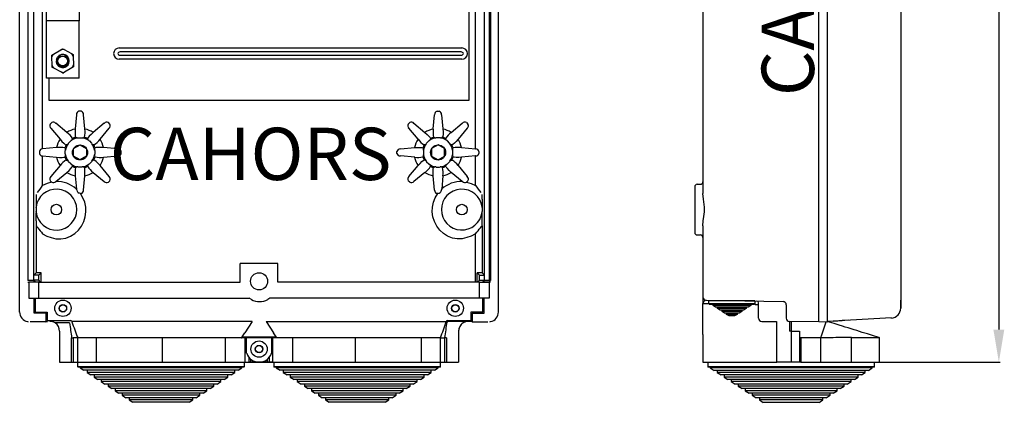
# Model space of a CAD drawing. Extents: x 512 to 662, y 766 to 923.
# Drawn here: x 512 to 662, y 766 to 825 of the extents above; entities that cross this region are included whole.
import ezdxf

# ---------------------------------------------------------------- set-up
doc = ezdxf.new("R2010")
doc.units = 0
doc.header["$MEASUREMENT"] = 0
doc.layers.get('0').update_dxf_attribs({"linetype": 'CONTINUOUS'})
doc.layers.get('DEFPOINTS').update_dxf_attribs({"linetype": 'CONTINUOUS'})
doc.layers.add('COTES', color=2, linetype='CONTINUOUS')
doc.layers.add('DIBUJO_ENVOLVENTE', color=7, linetype='CONTINUOUS')
doc.styles.add('ROMANS', font='ARIAL.TTF')
doc.dimstyles.get("Standard").update_dxf_attribs({"dimtxt": 4.5, "dimasz": 5, "dimexe": 0.18, "dimexo": 0.0625, "dimgap": 1, "dimtad": 1, "dimdec": 1, "dimzin": 0, "dimdsep": 46, "dimtxsty": 'ROMANS', "dimcen": 1, "dimclrd": 256, "dimclre": 256, "dimclrt": 256, "dimadec": 0, "dimazin": 0, "dimtfac": 1, "dimtdec": 1, "dimtofl": 0, "dimtmove": 0, "dimatfit": 3, "dimfxl": 0, "dimtolj": 1, "dimtzin": 0, "dimarcsym": 0})

# ---------------------------------------------------------------- blocks, each defined once
blk = doc.blocks.new('ALZADO')
for p, q in [((1.37, 14.21), (1.37, 121.93)), ((74.59, 14.21), (74.59, 121.93)), ((2.6, 118.41), (2.6, 19.03)), ((73.35, 118.41), (73.35, 19.03)), ((3.53, 19.08), (3.53, 110.93)), ((72.43, 19.08), (72.43, 110.93)), ((73.2, 19.08), (73.2, 110.93)), ((71.08, 39.17), (71.08, 101.85)), ((70.1, 46.63), (70.1, 90.39)), ((4.88, 39.17), (4.88, 73.68)), ((5.45, 58.76), (5.45, 67.4)), ((10.45, 66.73), (10.45, 58.76)), ((5.45, 50.01), (5.45, 58.76)), ((10.45, 58.76), (5.45, 58.76)), ((10.45, 50.01), (10.45, 58.76)), ((6.55, 53.68), (7.66, 54.36)), ((7.66, 54.36), (7.91, 54.51)), ((7.91, 54.51), (8.16, 54.37)), ((8.16, 54.37), (9.3, 53.75)), ((16.61, 54.62), (68.97, 54.62)), ((6.31, 53.53), (6.55, 53.68)), ((6.31, 53.24), (6.31, 53.53)), ((6.35, 51.94), (6.31, 53.24)), ((9.3, 53.75), (9.55, 53.61)), ((9.56, 53.61), (9.56, 53.32)), ((9.56, 53.32), (9.59, 52.02)), ((68.97, 52.89), (16.61, 52.89)), ((68.86, 54.01), (16.72, 54.01)), ((16.72, 53.5), (68.86, 53.5)), ((6.35, 51.66), (6.35, 51.94)), ((6.61, 51.52), (6.36, 51.65)), ((7.75, 50.9), (6.61, 51.52)), ((9.36, 51.59), (8.25, 50.91)), ((9.6, 51.73), (9.36, 51.59)), ((9.59, 52.02), (9.6, 51.74)), ((10.45, 50.01), (5.45, 50.01)), ((5.85, 50.01), (5.85, 46.63)), ((8, 50.76), (7.75, 50.9)), ((8.25, 50.91), (8, 50.76)), ((5.85, 46.63), (70.1, 46.63)), ((10.07, 44.4), (9.87, 42.22)), ((10.77, 44.93), (10.44, 44.93)), ((11.34, 42.22), (11.14, 44.4)), ((64.62, 42.22), (64.82, 44.4)), ((65.19, 44.93), (65.52, 44.93)), ((65.89, 44.4), (66.09, 42.22)), ((6.27, 43.2), (6.04, 42.97)), ((6.15, 42.33), (7.55, 40.64)), ((8.59, 41.69), (6.9, 43.09)), ((14.3, 43.09), (12.61, 41.69)), ((13.66, 40.64), (15.06, 42.33)), ((15.17, 42.97), (14.94, 43.2)), ((60.79, 42.97), (61.02, 43.2)), ((62.3, 40.64), (60.9, 42.33)), ((61.65, 43.09), (63.34, 41.69)), ((67.36, 41.69), (69.05, 43.09)), ((69.81, 42.33), (68.41, 40.64)), ((69.69, 43.2), (69.92, 42.97)), ((10.37, 40.88), (10.84, 40.88)), ((10.84, 40.88), (10.95, 40.86)), ((65.12, 40.88), (65.01, 40.86)), ((65.59, 40.88), (65.12, 40.88)), ((7.02, 39.37), (4.88, 39.17)), ((8.85, 40.06), (9.18, 40.39)), ((9.18, 40.39), (9.27, 40.45)), ((9.61, 39.21), (10.6, 39.78)), ((9.61, 38.06), (9.61, 39.2)), ((10.61, 39.78), (11.6, 39.21)), ((11.6, 39.2), (11.6, 38.06)), ((12.03, 40.39), (12.36, 40.06)), ((12.36, 40.06), (12.42, 39.96)), ((16.37, 39.17), (14.19, 39.37)), ((59.59, 39.17), (61.77, 39.37)), ((63.6, 40.06), (63.54, 39.96)), ((63.93, 40.39), (63.6, 40.06)), ((65.35, 39.78), (64.36, 39.21)), ((64.36, 39.2), (64.36, 38.06)), ((66.35, 39.21), (65.36, 39.78)), ((66.35, 38.06), (66.35, 39.2)), ((66.78, 40.39), (66.68, 40.45)), ((67.11, 40.06), (66.78, 40.39)), ((68.94, 39.37), (71.08, 39.17)), ((4.4, 38.79), (4.4, 38.47)), ((4.88, 38.1), (7.02, 37.89)), ((4.88, 33.58), (4.88, 38.1)), ((8.35, 38.87), (8.38, 38.98)), ((8.35, 38.4), (8.35, 38.87)), ((10.6, 37.49), (9.61, 38.06)), ((11.6, 38.06), (10.61, 37.49)), ((12.85, 38.4), (12.83, 38.29)), ((12.85, 38.87), (12.85, 38.4)), ((14.19, 37.89), (16.37, 38.1)), ((16.9, 38.47), (16.9, 38.79)), ((59.06, 38.47), (59.06, 38.79)), ((61.77, 37.89), (59.59, 38.1)), ((63.1, 38.87), (63.1, 38.4)), ((63.1, 38.4), (63.13, 38.29)), ((64.36, 38.06), (65.35, 37.49)), ((65.36, 37.49), (66.35, 38.06)), ((67.6, 38.87), (67.58, 38.98)), ((67.6, 38.4), (67.6, 38.87)), ((71.08, 38.1), (68.94, 37.89)), ((71.08, 33.58), (71.08, 38.1)), ((71.56, 38.79), (71.56, 38.47)), ((7.55, 36.62), (6.15, 34.93)), ((8.85, 37.21), (8.79, 37.3)), ((9.18, 36.88), (8.85, 37.21)), ((10.37, 36.38), (10.26, 36.41)), ((10.84, 36.38), (10.37, 36.38)), ((12.03, 36.88), (11.93, 36.82)), ((12.36, 37.21), (12.03, 36.88)), ((15.06, 34.93), (13.66, 36.62)), ((60.9, 34.93), (62.3, 36.62)), ((63.6, 37.21), (63.93, 36.88)), ((63.93, 36.88), (64.02, 36.82)), ((65.12, 36.38), (65.59, 36.38)), ((65.59, 36.38), (65.7, 36.41)), ((66.78, 36.88), (67.11, 37.21)), ((67.11, 37.21), (67.17, 37.3)), ((68.41, 36.62), (69.81, 34.93)), ((6.9, 34.18), (8.59, 35.58)), ((9.87, 35.05), (10.06, 33.02)), ((11.14, 32.87), (11.34, 35.05)), ((12.61, 35.58), (14.3, 34.18)), ((63.34, 35.58), (61.65, 34.18)), ((64.82, 32.87), (64.62, 35.05)), ((66.09, 35.05), (65.9, 33.02)), ((69.05, 34.18), (67.36, 35.58)), ((6.04, 34.3), (6.25, 34.09)), ((6.28, 34.08), (6.25, 34.09)), ((14.94, 34.07), (15.17, 34.3)), ((61.02, 34.07), (60.79, 34.3)), ((69.68, 34.08), (69.71, 34.09)), ((69.92, 34.3), (69.71, 34.09)), ((10.11, 32.87), (10.06, 33.02)), ((10.44, 32.41), (10.44, 32.42)), ((10.66, 32.34), (10.77, 32.34)), ((65.3, 32.34), (65.19, 32.34)), ((65.85, 32.87), (65.9, 33.02)), ((3.87, 30.19), (3.88, 30.25)), ((3.87, 30.19), (3.87, 29.57)), ((72.09, 30.19), (72.08, 30.25)), ((72.09, 30.19), (72.09, 29.57)), ((3.88, 29.52), (3.87, 29.57)), ((72.08, 29.52), (72.09, 29.57)), ((3.88, 27.38), (3.88, 20.19)), ((3.88, 27.38), (3.88, 27.38)), ((72.08, 27.38), (72.08, 20.19)), ((72.08, 27.38), (72.08, 27.38)), ((71.08, 18.78), (71.08, 26.18)), ((35.1, 18.78), (35.1, 21.66)), ((40.85, 21.66), (35.1, 21.66)), ((40.85, 18.78), (40.85, 21.66)), ((3.53, 19.83), (3.88, 20.19)), ((3.53, 19.08), (3.53, 19.83)), ((4.28, 19.83), (3.53, 19.83)), ((4.28, 19.83), (4.65, 20.21)), ((4.28, 19.08), (4.28, 19.83)), ((4.65, 18.78), (4.65, 20.21)), ((71.31, 18.78), (71.31, 20.21)), ((71.68, 19.83), (71.31, 20.21)), ((71.68, 19.83), (72.43, 19.83)), ((71.68, 19.08), (71.68, 19.83)), ((72.43, 19.83), (72.08, 20.19)), ((72.43, 19.08), (72.43, 19.83)), ((3.58, 19.03), (2.6, 19.03)), ((2.6, 18.78), (2.79, 18.78)), ((4.29, 18.78), (2.79, 18.78)), ((2.79, 18.78), (2.79, 16.33)), ((4.28, 19.08), (3.53, 19.08)), ((3.53, 19.08), (3.58, 19.03)), ((3.83, 18.78), (3.53, 19.08)), ((3.58, 18.78), (3.58, 19.03)), ((4.58, 18.78), (4.28, 19.08)), ((4.29, 18.78), (35.1, 18.78)), ((4.29, 16.33), (4.29, 18.78)), ((71.67, 18.78), (40.85, 18.78)), ((71.38, 18.78), (71.68, 19.08)), ((71.67, 18.78), (73.17, 18.78)), ((71.67, 16.33), (71.67, 18.78)), ((71.68, 19.08), (72.43, 19.08)), ((72.13, 18.78), (72.43, 19.08)), ((72.43, 19.08), (72.38, 19.03)), ((72.38, 18.78), (72.38, 19.03)), ((72.38, 19.03), (73.35, 19.03)), ((72.43, 19.08), (73.2, 19.08)), ((73.35, 18.78), (73.17, 18.78)), ((73.17, 18.78), (73.17, 16.33)), ((73.35, 19.03), (73.2, 19.08)), ((2.79, 16.33), (4.29, 16.33)), ((3.58, 14.03), (3.58, 16.33)), ((3.79, 14.18), (3.79, 16.33)), ((4.29, 16.33), (36.46, 16.33)), ((36.8, 16.14), (36.46, 16.33)), ((39.64, 16.33), (39.3, 16.14)), ((71.67, 16.33), (39.64, 16.33)), ((73.17, 16.33), (71.67, 16.33)), ((72.17, 14.18), (72.17, 16.33)), ((72.38, 14.03), (72.38, 16.33)), ((5.38, 14.03), (3.58, 14.03)), ((3.79, 14.18), (5.6, 14.18)), ((5.38, 14.03), (5.38, 12.69)), ((5.6, 14.18), (5.6, 12.91)), ((72.17, 14.18), (70.35, 14.18)), ((70.35, 14.18), (70.35, 12.91)), ((70.58, 14.03), (72.38, 14.03)), ((70.58, 14.03), (70.58, 12.69)), ((2.58, 12.74), (2.69, 12.72)), ((5.38, 12.69), (2.99, 12.69)), ((5.38, 12.69), (5.48, 12.78)), ((5.48, 12.78), (5.61, 12.78)), ((5.6, 12.91), (9.14, 12.91)), ((9.01, 12.53), (6.81, 12.53)), ((9.34, 12.78), (9.37, 12.71)), ((36.9, 12.78), (9.36, 12.78)), ((36.9, 12.78), (35.79, 11.03)), ((39.06, 12.78), (66.6, 12.78)), ((39.06, 12.78), (40.17, 11.03)), ((66.59, 12.71), (66.62, 12.78)), ((66.81, 12.78), (66.81, 12.91)), ((66.81, 12.91), (70.35, 12.91)), ((70.35, 12.78), (66.81, 12.78)), ((66.84, 12.78), (66.84, 12.78)), ((70.48, 12.78), (70.35, 12.78)), ((70.58, 12.69), (70.48, 12.78)), ((70.58, 12.69), (72.97, 12.69)), ((73.27, 12.72), (73.38, 12.74)), ((7.48, 11.28), (7.48, 6.53)), ((35.39, 10.41), (35.79, 11.03)), ((40.57, 10.41), (40.17, 11.03)), ((68.48, 11.28), (68.48, 6.53)), ((9.31, 6.53), (9.31, 10.27)), ((9.56, 10.28), (9.56, 6.53)), ((10.25, 10.28), (9.56, 10.28)), ((65.7, 10.28), (10.25, 10.28)), ((10.25, 6.53), (10.25, 10.28)), ((13.14, 6.53), (13.14, 10.25)), ((23.22, 6.53), (23.22, 10.23)), ((32.82, 6.53), (32.82, 10.25)), ((35.31, 10.28), (35.36, 10.28)), ((37.98, 10.28), (35.36, 10.28)), ((35.39, 10.41), (37.98, 10.41)), ((35.86, 6.53), (35.86, 10.28)), ((36.08, 7.9), (36.08, 10.28)), ((37.98, 10.28), (37.98, 10.41)), ((37.98, 10.41), (40.57, 10.41)), ((40.6, 10.28), (37.98, 10.28)), ((39.88, 10.28), (39.88, 7.9)), ((40.1, 6.53), (40.1, 10.28)), ((40.65, 10.28), (40.6, 10.28)), ((43.14, 6.53), (43.14, 10.25)), ((52.74, 6.53), (52.74, 10.23)), ((62.82, 6.53), (62.82, 10.25)), ((65.7, 6.53), (65.7, 10.28)), ((65.7, 10.28), (66.4, 10.28)), ((66.4, 6.53), (66.4, 10.28)), ((66.65, 10.27), (66.65, 6.53)), ((7.48, 6.53), (68.48, 6.53)), ((36.44, 6.53), (36.44, 7.25)), ((36.69, 6.53), (36.44, 6.53)), ((36.69, 7), (36.69, 6.53)), ((37.98, 6.53), (36.69, 6.53)), ((39.27, 6.53), (37.98, 6.53)), ((39.27, 6.53), (39.27, 7)), ((39.52, 6.53), (39.27, 6.53)), ((39.52, 7.25), (39.52, 6.53)), ((40.1, 6.53), (39.52, 6.53))]:
    blk.add_line(p, q)
at = {"linetype": 'Continuous'}
for p, q in [((10.23, 6.53), (10.23, 5.86)), ((35.73, 5.86), (35.73, 6.53)), ((40.23, 6.53), (40.23, 5.86)), ((65.73, 5.86), (65.73, 6.53)), ((10.23, 5.86), (32.4, 5.86)), ((32.35, 5.78), (10.3, 5.78)), ((10.6, 5.78), (10.6, 5.66)), ((32.13, 5.66), (10.6, 5.66)), ((10.6, 5.66), (11.18, 5.29)), ((31.7, 5.29), (11.18, 5.29)), ((11.68, 5.29), (11.68, 4.96)), ((31.33, 4.96), (11.68, 4.96)), ((11.68, 4.96), (12.25, 4.59)), ((30.91, 4.59), (12.25, 4.59)), ((12.75, 4.59), (12.75, 4.26)), ((33.71, 4.59), (30.91, 4.59)), ((34.28, 4.96), (31.33, 4.96)), ((34.78, 5.29), (31.7, 5.29)), ((35.35, 5.66), (32.13, 5.66)), ((35.65, 5.78), (32.35, 5.78)), ((32.4, 5.86), (35.73, 5.86)), ((33.21, 4.26), (33.21, 4.59)), ((33.71, 4.59), (34.28, 4.96)), ((34.28, 4.96), (34.28, 5.29)), ((34.78, 5.29), (35.35, 5.66)), ((35.35, 5.66), (35.35, 5.78)), ((40.23, 5.86), (62.4, 5.86)), ((62.35, 5.78), (40.3, 5.78)), ((40.6, 5.78), (40.6, 5.66)), ((62.13, 5.66), (40.6, 5.66)), ((40.6, 5.66), (41.18, 5.29)), ((61.7, 5.29), (41.18, 5.29)), ((41.68, 5.29), (41.68, 4.96)), ((61.33, 4.96), (41.68, 4.96)), ((41.68, 4.96), (42.25, 4.59)), ((60.91, 4.59), (42.25, 4.59)), ((42.75, 4.59), (42.75, 4.26)), ((63.71, 4.59), (60.91, 4.59)), ((64.28, 4.96), (61.33, 4.96)), ((64.78, 5.29), (61.7, 5.29)), ((65.35, 5.66), (62.13, 5.66)), ((65.65, 5.78), (62.35, 5.78)), ((62.4, 5.86), (65.73, 5.86)), ((63.21, 4.26), (63.21, 4.59)), ((63.71, 4.59), (64.28, 4.96)), ((64.28, 4.96), (64.28, 5.29)), ((64.78, 5.29), (65.35, 5.66)), ((65.35, 5.66), (65.35, 5.78)), ((30.54, 4.26), (12.75, 4.26)), ((12.75, 4.26), (13.32, 3.89)), ((30.12, 3.89), (13.32, 3.89)), ((13.82, 3.89), (13.82, 3.56)), ((29.75, 3.56), (13.82, 3.56)), ((13.82, 3.56), (14.4, 3.19)), ((29.32, 3.19), (14.4, 3.19)), ((14.9, 3.19), (14.9, 2.86)), ((31.56, 3.19), (29.32, 3.19)), ((32.14, 3.56), (29.75, 3.56)), ((32.64, 3.89), (30.12, 3.89)), ((33.21, 4.26), (30.54, 4.26)), ((31.06, 2.86), (31.06, 3.19)), ((31.56, 3.19), (32.14, 3.56)), ((32.14, 3.56), (32.14, 3.89)), ((32.64, 3.89), (33.21, 4.26)), ((60.54, 4.26), (42.75, 4.26)), ((42.75, 4.26), (43.32, 3.89)), ((60.12, 3.89), (43.32, 3.89)), ((43.82, 3.89), (43.82, 3.56)), ((59.75, 3.56), (43.82, 3.56)), ((43.82, 3.56), (44.4, 3.19)), ((59.32, 3.19), (44.4, 3.19)), ((44.9, 3.19), (44.9, 2.86)), ((61.56, 3.19), (59.32, 3.19)), ((62.14, 3.56), (59.75, 3.56)), ((62.64, 3.89), (60.12, 3.89)), ((63.21, 4.26), (60.54, 4.26)), ((61.06, 2.86), (61.06, 3.19)), ((61.56, 3.19), (62.14, 3.56)), ((62.14, 3.56), (62.14, 3.89)), ((62.64, 3.89), (63.21, 4.26)), ((28.95, 2.86), (14.9, 2.86)), ((14.9, 2.86), (15.47, 2.49)), ((28.53, 2.49), (15.47, 2.49)), ((15.97, 2.49), (15.97, 2.16)), ((28.16, 2.16), (15.97, 2.16)), ((15.97, 2.16), (16.54, 1.79)), ((27.74, 1.79), (16.54, 1.79)), ((17.04, 1.79), (17.04, 1.46)), ((29.42, 1.79), (27.74, 1.79)), ((29.99, 2.16), (28.16, 2.16)), ((30.49, 2.49), (28.53, 2.49)), ((28.92, 1.46), (28.92, 1.79)), ((31.06, 2.86), (28.95, 2.86)), ((29.42, 1.79), (29.99, 2.16)), ((29.99, 2.16), (29.99, 2.49)), ((30.49, 2.49), (31.06, 2.86)), ((58.95, 2.86), (44.9, 2.86)), ((44.9, 2.86), (45.47, 2.49)), ((58.53, 2.49), (45.47, 2.49)), ((45.97, 2.49), (45.97, 2.16)), ((58.16, 2.16), (45.97, 2.16)), ((45.97, 2.16), (46.54, 1.79)), ((57.74, 1.79), (46.54, 1.79)), ((47.04, 1.79), (47.04, 1.46)), ((59.42, 1.79), (57.74, 1.79)), ((59.99, 2.16), (58.16, 2.16)), ((60.49, 2.49), (58.53, 2.49)), ((58.92, 1.46), (58.92, 1.79)), ((61.06, 2.86), (58.95, 2.86)), ((59.42, 1.79), (59.99, 2.16)), ((59.99, 2.16), (59.99, 2.49)), ((60.49, 2.49), (61.06, 2.86)), ((27.37, 1.46), (17.04, 1.46)), ((17.04, 1.46), (17.61, 1.09)), ((26.94, 1.09), (17.61, 1.09)), ((18.11, 1.09), (18.11, 0.76)), ((26.57, 0.76), (18.11, 0.76)), ((18.11, 0.76), (18.69, 0.39)), ((26.15, 0.39), (18.69, 0.39)), ((27.27, 0.39), (26.15, 0.39)), ((27.84, 0.76), (26.57, 0.76)), ((28.34, 1.09), (26.94, 1.09)), ((27.27, 0.39), (27.84, 0.76)), ((28.92, 1.46), (27.37, 1.46)), ((27.84, 0.76), (27.84, 1.09)), ((28.34, 1.09), (28.92, 1.46)), ((57.37, 1.46), (47.04, 1.46)), ((47.04, 1.46), (47.61, 1.09)), ((56.94, 1.09), (47.61, 1.09)), ((48.11, 1.09), (48.11, 0.76)), ((56.57, 0.76), (48.11, 0.76)), ((48.11, 0.76), (48.69, 0.39)), ((56.15, 0.39), (48.69, 0.39)), ((57.27, 0.39), (56.15, 0.39)), ((57.84, 0.76), (56.57, 0.76)), ((58.34, 1.09), (56.94, 1.09)), ((57.27, 0.39), (57.84, 0.76)), ((58.92, 1.46), (57.37, 1.46)), ((57.84, 0.76), (57.84, 1.09)), ((58.34, 1.09), (58.92, 1.46))]:
    blk.add_line(p, q, dxfattribs=at)
at = {"flags": 128}
for points in [[(6.99, 52.91), (7.15, 53.21), (7.39, 53.44), (7.69, 53.57), (8.02, 53.6), (8.34, 53.51), (8.6, 53.33), (8.79, 53.07), (8.88, 52.76), (8.86, 52.45), (8.74, 52.16), (8.53, 51.93), (8.26, 51.79), (7.96, 51.75), (7.67, 51.8), (7.41, 51.95), (7.22, 52.18), (7.12, 52.45), (7.12, 52.74), (7.19, 52.98)], [(9.87, 42.22), (9.85, 41.78), (9.85, 41.39), (9.87, 41.11), (9.91, 40.97), (9.92, 40.95)], [(66.09, 42.22), (66.11, 41.78), (66.11, 41.39), (66.09, 41.11), (66.05, 40.97), (66.04, 40.95)], [(10.26, 40.86), (10.32, 40.87), (10.37, 40.88)], [(12.61, 41.69), (12.29, 41.39), (12.02, 41.12), (11.83, 40.9), (11.76, 40.78), (11.76, 40.75)], [(63.34, 41.69), (63.67, 41.39), (63.94, 41.12), (64.12, 40.9), (64.2, 40.78), (64.2, 40.75)], [(65.7, 40.86), (65.64, 40.87), (65.59, 40.88)], [(4.88, 39.17), (4.86, 39.17), (4.84, 39.17)], [(7.55, 40.64), (7.84, 40.32), (8.12, 40.05), (8.34, 39.86), (8.46, 39.79), (8.49, 39.79)], [(8.79, 39.96), (8.82, 40.01), (8.85, 40.06)], [(11.93, 40.45), (11.98, 40.42), (12.03, 40.39)], [(14.19, 39.37), (13.75, 39.39), (13.36, 39.39), (13.08, 39.37), (12.94, 39.33), (12.92, 39.32)], [(61.77, 39.37), (62.21, 39.39), (62.6, 39.39), (62.88, 39.37), (63.02, 39.33), (63.04, 39.32)], [(64.02, 40.45), (63.98, 40.42), (63.93, 40.39)], [(67.17, 39.96), (67.14, 40.01), (67.11, 40.06)], [(68.41, 40.64), (68.11, 40.32), (67.84, 40.05), (67.62, 39.86), (67.5, 39.79), (67.47, 39.79)], [(71.08, 39.17), (71.1, 39.17), (71.12, 39.17)], [(4.84, 38.1), (4.86, 38.1), (4.88, 38.1)], [(7.02, 37.89), (7.46, 37.87), (7.85, 37.88), (8.13, 37.9), (8.27, 37.93), (8.29, 37.95)], [(8.38, 38.29), (8.37, 38.35), (8.35, 38.4)], [(12.83, 38.98), (12.84, 38.92), (12.85, 38.87)], [(63.13, 38.98), (63.12, 38.92), (63.1, 38.87)], [(67.58, 38.29), (67.59, 38.35), (67.6, 38.4)], [(68.94, 37.89), (68.5, 37.87), (68.11, 37.88), (67.83, 37.9), (67.69, 37.93), (67.67, 37.95)], [(71.12, 38.1), (71.1, 38.1), (71.08, 38.1)], [(8.59, 35.58), (8.92, 35.87), (9.19, 36.15), (9.37, 36.37), (9.45, 36.49), (9.45, 36.51)], [(9.27, 36.82), (9.23, 36.85), (9.18, 36.88)], [(10.95, 36.41), (10.89, 36.4), (10.84, 36.38)], [(11.34, 35.05), (11.36, 35.49), (11.36, 35.88), (11.34, 36.16), (11.3, 36.3), (11.29, 36.32)], [(12.42, 37.3), (12.39, 37.26), (12.36, 37.21)], [(13.66, 36.62), (13.36, 36.95), (13.09, 37.22), (12.87, 37.4), (12.75, 37.48), (12.72, 37.48)], [(62.3, 36.62), (62.59, 36.95), (62.87, 37.22), (63.09, 37.4), (63.21, 37.48), (63.24, 37.48)], [(63.54, 37.3), (63.57, 37.26), (63.6, 37.21)], [(63.6, 37.21), (63.62, 37.13), (63.62, 37.13)], [(63.85, 36.9), (63.85, 36.9), (63.93, 36.88)], [(64.62, 35.05), (64.6, 35.49), (64.6, 35.88), (64.62, 36.16), (64.66, 36.3), (64.67, 36.32)], [(65.01, 36.41), (65.07, 36.4), (65.12, 36.38)], [(67.36, 35.58), (67.04, 35.87), (66.77, 36.15), (66.58, 36.37), (66.51, 36.49), (66.51, 36.51)], [(66.68, 36.82), (66.73, 36.85), (66.78, 36.88)], [(6.25, 34.09), (5.55, 33.89), (4.88, 33.58)], [(6.88, 34.16), (6.89, 34.17), (6.9, 34.18)], [(69.08, 34.16), (69.07, 34.17), (69.05, 34.18)], [(69.71, 34.09), (70.41, 33.89), (71.08, 33.58)], [(4.88, 26.18), (5.53, 25.84), (6.2, 25.59), (6.92, 25.43), (7.67, 25.4), (8.43, 25.52), (9.14, 25.8), (9.79, 26.22), (10.36, 26.74), (10.82, 27.35), (11.18, 28.04), (11.4, 28.77), (11.5, 29.52), (11.48, 30.28), (11.32, 31.01), (11.05, 31.71), (10.66, 32.34)], [(10.66, 32.34), (10.52, 32.38), (10.44, 32.41)], [(71.08, 26.18), (70.43, 25.84), (69.76, 25.59), (69.04, 25.43), (68.29, 25.4), (67.53, 25.52), (66.81, 25.8), (66.17, 26.22), (65.6, 26.74), (65.14, 27.35), (64.78, 28.04), (64.55, 28.77), (64.45, 29.52), (64.48, 30.28), (64.64, 31.01), (64.91, 31.71), (65.3, 32.34)], [(65.3, 32.34), (65.44, 32.38), (65.52, 32.41)], [(3.87, 31.49), (3.87, 30.75), (3.87, 30.57), (3.87, 30.46), (3.87, 30.38), (3.87, 30.33), (3.88, 30.29), (3.88, 30.27), (3.88, 30.26), (3.88, 30.25), (3.88, 30.25)], [(72.09, 31.49), (72.09, 30.75), (72.09, 30.57), (72.08, 30.46), (72.08, 30.38), (72.08, 30.33), (72.08, 30.29), (72.08, 30.27), (72.08, 30.26), (72.08, 30.25), (72.08, 30.25)], [(3.88, 29.51), (3.88, 29.51), (3.88, 29.52)], [(72.08, 29.51), (72.08, 29.51), (72.08, 29.52)], [(9.36, 12.78), (9.35, 12.78), (9.34, 12.78)], [(66.62, 12.78), (66.61, 12.78), (66.6, 12.78)], [(66.84, 12.78), (66.82, 12.78), (66.8, 12.78), (66.78, 12.77), (66.76, 12.75), (66.74, 12.74), (66.73, 12.72), (66.72, 12.7), (66.72, 12.68)], [(9.31, 10.27), (9.32, 10.27), (9.34, 10.27), (9.42, 10.27), (9.49, 10.28), (9.54, 10.28), (9.56, 10.28)], [(40.57, 10.41), (40.59, 10.37), (40.61, 10.34), (40.61, 10.31), (40.61, 10.29), (40.6, 10.29), (40.6, 10.28)], [(66.65, 10.27), (66.64, 10.27), (66.62, 10.27), (66.58, 10.27), (66.54, 10.27), (66.5, 10.28), (66.47, 10.28), (66.44, 10.28), (66.42, 10.28), (66.41, 10.28), (66.4, 10.28)]]:
    blk.add_lwpolyline(points, dxfattribs=at)
for centre, radius in [((7.95, 52.63), 0.75), ((10.6, 38.63), 1.15), ((65.35, 38.63), 1.15), ((6.98, 29.88), 0.812), ((6.98, 29.88), 0.812), ((68.98, 29.88), 0.813), ((68.98, 29.88), 0.813), ((37.98, 18.91), 1.31), ((7.98, 14.78), 1.25), ((7.98, 14.78), 0.575), ((7.98, 14.78), 0.537), ((67.98, 14.78), 1.25), ((67.98, 14.78), 0.575), ((67.98, 14.78), 0.537), ((37.98, 8.53), 1.25), ((37.98, 8.53), 0.575), ((37.98, 8.53), 0.537)]:
    blk.add_circle(centre, radius)
for centre, radius, start, end in [((7.95, 52.63), 1.75, 83.1982, 99.6246), ((7.95, 52.63), 1.88, 91.3379, 91.485), ((16.61, 53.75), 0.874, 89.9773, 179.4197), ((68.97, 53.75), 0.874, 0.5803, 90.0227), ((7.95, 52.63), 1.75, 143.1982, 159.6246), ((7.95, 52.63), 1.88, 151.3379, 151.485), ((7.95, 52.63), 1, 164.0143, 253.8233), ((7.99, 52.53), 0.918, 150.7217, 249.6841), ((7.96, 52.63), 0.996, 253.5189, 144.2522), ((7.95, 52.63), 1, 271.4114, 125.0652), ((7.95, 52.63), 1.75, 23.1982, 39.6246), ((7.95, 52.63), 1.88, 31.3379, 31.485), ((16.61, 53.77), 0.874, 180.5803, 270.0227), ((16.72, 53.64), 0.374, 89.9753, 161.4515), ((16.72, 53.88), 0.374, 198.5521, 270.0211), ((68.86, 53.64), 0.374, 18.5521, 90.0211), ((68.86, 53.88), 0.374, 269.9753, 341.4515), ((68.97, 53.77), 0.874, 269.9773, 359.4197), ((7.95, 52.63), 1.75, 203.1982, 219.6246), ((7.95, 52.63), 1.88, 211.3379, 211.485), ((7.96, 52.61), 0.975, 253.2127, 354.9968), ((7.95, 52.63), 1, 253.8233, 271.4114), ((7.95, 52.63), 1.75, 323.1982, 339.6246), ((7.95, 52.63), 1.87, 331.3379, 331.485), ((7.95, 52.63), 1.75, 263.1982, 279.6246), ((7.95, 52.63), 1.88, 271.3379, 271.485), ((10.57, 44.44), 0.503, 105.0707, 184.7525), ((10.63, 44.44), 0.503, 355.2475, 74.9293), ((65.32, 44.44), 0.503, 105.0707, 184.7525), ((65.38, 44.44), 0.503, 355.2475, 74.9293), ((6.48, 42.72), 0.503, 150.0707, 229.7525), ((6.52, 42.76), 0.503, 40.2475, 119.9293), ((10.6, 38.63), 3.66, 101.6592, 123.3408), ((7.92, 41.73), 3.46, 346.8761, 8.0519), ((10.6, 38.63), 3.66, 56.6592, 78.3408), ((14.69, 42.76), 0.503, 60.0707, 139.7525), ((14.73, 42.72), 0.503, 310.2475, 29.9293), ((61.23, 42.72), 0.503, 150.0707, 229.7525), ((61.27, 42.76), 0.503, 40.2475, 119.9293), ((65.35, 38.63), 3.66, 101.6592, 123.3408), ((68.04, 41.73), 3.46, 171.9481, 193.1239), ((65.35, 38.63), 3.66, 56.6592, 78.3408), ((69.44, 42.76), 0.503, 60.0707, 139.7525), ((69.48, 42.72), 0.503, 310.2475, 29.9293), ((6.52, 38.93), 3.46, 31.8761, 53.0519), ((10.6, 38.63), 2.25, 98.774, 126.226), ((13.29, 39.42), 4.07, 160.9381, 163.7737), ((10.6, 38.63), 2.41, 106.4459, 118.5541), ((8.16, 37.32), 4.03, 61.214, 64.0742), ((10.17, 41.67), 0.822, 265.1664, 276.4119), ((10.6, 38.63), 2.25, 53.774, 81.226), ((11.03, 41.32), 0.475, 259.4445, 278.9772), ((13.07, 37.29), 4.07, 115.9381, 118.7737), ((10.6, 38.63), 2.41, 61.4459, 73.5541), ((7.95, 39.43), 4.03, 16.214, 19.0742), ((65.35, 38.63), 2.25, 98.774, 126.226), ((68.01, 39.43), 4.03, 160.9258, 163.786), ((65.35, 38.63), 2.41, 106.4459, 118.5541), ((62.89, 37.29), 4.07, 61.2263, 64.0619), ((64.92, 41.32), 0.475, 261.0228, 280.5555), ((65.79, 41.67), 0.822, 263.5881, 274.8336), ((65.35, 38.63), 2.25, 53.774, 81.226), ((67.8, 37.32), 4.03, 115.9258, 118.786), ((65.35, 38.63), 2.41, 61.4459, 73.5541), ((69.44, 38.93), 3.46, 126.9481, 148.1239), ((62.66, 39.42), 4.07, 16.2263, 19.0619), ((4.78, 38.78), 0.385, 82.0991, 178.3609), ((10.6, 38.63), 3.66, 146.6592, 168.3408), ((7.51, 35.95), 3.46, 76.8761, 98.0519), ((10.6, 38.63), 2.41, 151.4459, 163.5541), ((11.95, 41.1), 4.07, 205.9381, 208.7737), ((10.6, 38.63), 2.25, 143.774, 171.226), ((9.8, 35.98), 4.03, 106.214, 109.0742), ((8.1, 40.52), 0.889, 310.5915, 320.9868), ((8.99, 40.85), 0.494, 304.8307, 323.591), ((12.49, 41.14), 0.889, 220.5915, 230.9868), ((10.6, 38.63), 2.25, 8.774, 36.226), ((12.83, 40.25), 0.494, 214.8307, 233.591), ((11.4, 35.94), 4.07, 70.9381, 73.7737), ((10.9, 42.72), 3.46, 301.8761, 323.0519), ((10.6, 38.63), 2.41, 16.4459, 28.5541), ((9.29, 41.08), 4.03, 331.214, 334.0742), ((10.6, 38.63), 3.66, 11.6592, 33.3408), ((16.41, 38.66), 0.503, 15.0707, 94.7525), ((59.55, 38.66), 0.503, 85.2475, 164.9293), ((65.35, 38.63), 3.66, 146.6592, 168.3408), ((65.06, 42.72), 3.46, 216.9481, 238.1239), ((65.35, 38.63), 2.41, 151.4459, 163.5541), ((66.67, 41.08), 4.03, 205.9258, 208.786), ((65.35, 38.63), 2.25, 143.774, 171.226), ((64.56, 35.94), 4.07, 106.2263, 109.0619), ((63.13, 40.25), 0.494, 306.409, 325.1693), ((63.46, 41.14), 0.889, 309.0132, 319.4085), ((66.97, 40.85), 0.494, 216.409, 235.1693), ((65.35, 38.63), 2.25, 8.774, 36.226), ((67.86, 40.52), 0.889, 219.0132, 229.4085), ((66.16, 35.98), 4.03, 70.9258, 73.786), ((65.35, 38.63), 2.41, 16.4459, 28.5541), ((64.01, 41.1), 4.07, 331.2263, 334.0619), ((68.45, 35.95), 3.46, 81.9481, 103.1239), ((65.35, 38.63), 3.66, 11.6592, 33.3408), ((71.18, 38.78), 0.385, 1.6391, 97.9009), ((4.81, 38.51), 0.414, 185.8827, 273.6572), ((10.6, 38.63), 3.66, 191.6592, 213.3408), ((11.92, 36.19), 4.03, 151.214, 154.0742), ((10.6, 38.63), 2.41, 196.4459, 208.5541), ((7.96, 39.06), 0.428, 348.3606, 10.0612), ((10.6, 38.63), 2.25, 188.774, 216.226), ((7.63, 38.2), 0.758, 354.6928, 6.8855), ((10.6, 38.63), 2.25, 323.774, 351.226), ((10.6, 38.63), 2.41, 331.4459, 343.5541), ((13.64, 39.07), 0.822, 175.1664, 186.4119), ((13.29, 38.2), 0.475, 169.4445, 188.9772), ((9.26, 36.17), 4.07, 25.9381, 28.7737), ((13.7, 41.32), 3.46, 256.8761, 278.0519), ((10.6, 38.63), 3.66, 326.6592, 348.3408), ((16.41, 38.6), 0.503, 265.2475, 344.9293), ((59.55, 38.6), 0.503, 195.0707, 274.7525), ((62.26, 41.32), 3.46, 261.9481, 283.1239), ((65.35, 38.63), 3.66, 191.6592, 213.3408), ((66.7, 36.17), 4.07, 151.2263, 154.0619), ((65.35, 38.63), 2.41, 196.4459, 208.5541), ((62.31, 39.07), 0.822, 353.5881, 4.8336), ((65.35, 38.63), 2.25, 188.774, 216.226), ((62.66, 38.2), 0.475, 351.0228, 10.5555), ((65.35, 38.63), 2.25, 323.774, 351.226), ((65.35, 38.63), 2.41, 331.4459, 343.5541), ((68, 39.06), 0.428, 169.9388, 191.6394), ((68.33, 38.2), 0.758, 173.1145, 185.3072), ((64.04, 36.19), 4.03, 25.9258, 28.786), ((65.35, 38.63), 3.66, 326.6592, 348.3408), ((71.15, 38.51), 0.414, 266.3428, 354.1173), ((10.31, 34.55), 3.46, 121.8761, 143.0519), ((9.81, 41.32), 4.07, 250.9381, 253.7737), ((8.38, 37.02), 0.494, 34.8307, 53.591), ((10.6, 38.63), 2.25, 233.774, 261.226), ((8.71, 36.13), 0.889, 40.5915, 50.9868), ((13.26, 37.83), 4.03, 196.214, 199.0742), ((10.6, 38.63), 2.41, 241.4459, 253.5541), ((13.29, 35.53), 3.46, 166.8761, 188.0519), ((8.14, 39.98), 4.07, 295.9381, 298.7737), ((10.17, 35.94), 0.475, 79.4445, 98.9772), ((10.6, 38.63), 2.25, 278.774, 306.226), ((11.04, 35.59), 0.822, 85.1664, 96.4119), ((13.05, 39.95), 4.03, 241.214, 244.0742), ((10.6, 38.63), 2.41, 286.4459, 298.5541), ((7.91, 37.84), 4.07, 340.9381, 343.7737), ((14.69, 38.34), 3.46, 211.8761, 233.0519), ((12.22, 36.41), 0.494, 124.8307, 143.591), ((13.11, 36.74), 0.889, 130.5915, 140.9868), ((11.41, 41.29), 4.03, 286.214, 289.0742), ((64.55, 41.29), 4.03, 250.9258, 253.786), ((61.27, 38.34), 3.46, 306.9481, 328.1239), ((62.85, 36.74), 0.889, 39.0132, 49.4085), ((65.35, 38.63), 2.25, 233.774, 261.226), ((63.74, 36.41), 0.494, 36.409, 55.1693), ((68.04, 37.84), 4.07, 196.2263, 199.0619), ((65.35, 38.63), 2.41, 241.4459, 253.5541), ((62.91, 39.95), 4.03, 295.9258, 298.786), ((64.92, 35.59), 0.822, 83.5881, 94.8336), ((65.35, 38.63), 2.25, 278.774, 306.226), ((65.78, 35.94), 0.475, 81.0228, 100.5555), ((67.82, 39.98), 4.07, 241.2263, 244.0619), ((65.35, 38.63), 2.41, 286.4459, 298.5541), ((62.67, 35.53), 3.46, 351.9481, 13.1239), ((62.7, 37.83), 4.03, 340.9258, 343.786), ((67.24, 36.13), 0.889, 129.0132, 139.4085), ((67.58, 37.02), 0.494, 126.409, 145.1693), ((66.15, 41.32), 4.07, 286.2263, 289.0619), ((65.65, 34.55), 3.46, 36.9481, 58.1239), ((6.48, 34.55), 0.503, 130.2475, 209.9293), ((10.6, 38.63), 3.66, 236.6592, 258.3408), ((10.6, 38.63), 3.66, 281.6592, 303.3408), ((14.73, 34.55), 0.503, 330.0707, 49.7525), ((61.23, 34.55), 0.503, 130.2475, 209.9293), ((65.35, 38.63), 3.66, 236.6592, 258.3408), ((65.35, 38.63), 3.66, 281.6592, 303.3408), ((69.48, 34.55), 0.503, 330.0707, 49.7525), ((-26.1, 54.68), 37.48, 323.6723, 325.7377), ((6.5, 34.69), 0.652, 250.1429, 305.8811), ((7.09, 29.75), 4.42, 47.7099, 92.6695), ((14.69, 34.51), 0.503, 220.2475, 299.9293), ((61.27, 34.51), 0.503, 240.0707, 319.7525), ((68.87, 29.75), 4.42, 87.3305, 132.2901), ((69.46, 34.69), 0.652, 234.1189, 289.8571), ((102.06, 54.68), 37.48, 214.2623, 216.3277), ((20.81, 31.69), 16.94, 178.2668, 180.6834), ((6.98, 29.88), 3.13, 186.8893, 173.1815), ((10.68, 32.93), 0.575, 185.723, 245.7128), ((10.63, 32.83), 0.503, 285.0707, 4.7525), ((65.32, 32.83), 0.503, 175.2475, 254.9293), ((65.28, 32.93), 0.575, 294.2872, 354.277), ((68.98, 29.88), 3.12, 6.8185, 353.1107), ((55.15, 31.69), 16.94, 359.3166, 1.7332), ((43.15, 28.63), 39.29, 178.7051, 180.6771), ((32.81, 28.63), 39.29, 359.3229, 1.2949), ((14.45, 27.88), 10.58, 178.4431, 182.6764), ((6.91, 30.05), 4.04, 221.3914, 226.5886), ((28.64, 46.03), 30.96, 217.6657, 219.8689), ((47.32, 46.03), 30.96, 320.1311, 322.3343), ((69.05, 30.05), 4.04, 313.4114, 318.6086), ((61.51, 27.88), 10.58, 357.3236, 1.5569), ((4.53, 8.23), 11.98, 89.4286, 93.0971), ((71.43, 8.23), 11.98, 86.9029, 90.5714), ((38.05, 18.3), 2.5, 240, 300), ((2.87, 14.22), 1.5, 180.0977, 258.7984), ((73.08, 14.22), 1.5, 281.2016, 359.9023), ((7.4, 12.88), 1.79, 179.0012, 182.9988), ((5.98, 11.28), 1.5, 56.4427, 90), ((5.98, 11.28), 1.5, 0, 56.4427), ((126.94, 27.15), 118.83, 187.0663, 188.1695), ((9.14, 12.66), 0.25, 30.0095, 89.9883), ((46.23, 24.73), 38.77, 198.0552, 201.8702), ((29.73, 24.73), 38.77, 338.1298, 341.9448), ((-60.87, 28.4), 128.55, 351.8991, 352.9739), ((66.81, 12.66), 0.25, 90.0117, 149.9905), ((69.98, 11.28), 1.5, 102.0569, 180), ((69.98, 11.28), 1.5, 123.5573, 180), ((69.98, 11.28), 1.5, 90, 123.5573), ((68.56, 12.88), 1.79, 357.0012, 0.9988), ((35.44, 10.33), 0.0942, 126.3718, 211.4268), ((37.98, 8.53), 2, 198.4524, 341.5476)]:
    blk.add_arc(centre, radius, start, end)
at = {"linetype": 'Continuous'}
for centre, start, end in [((10.3, 5.86), 180, 270), ((35.65, 5.86), 270, 0), ((40.3, 5.86), 180, 270), ((65.65, 5.86), 270, 0)]:
    blk.add_arc(centre, 0.075, start, end, dxfattribs=at)
at = {"layer": 'COTES', "insert": (15.14, 42.41), "char_height": 8, "width": 54.3199, "attachment_point": 1, "style": 'ROMANS'}
blk.add_mtext('CAHORS ', dxfattribs=at)
blk = doc.blocks.new('*D43')
at = {"lineweight": -2}
for p, q in [((637.32, 896.23), (661.61, 896.23)), ((661.43, 891.23), (661.43, 777.46)), ((634.24, 772.46), (661.61, 772.46))]:
    blk.add_line(p, q, dxfattribs=at)
for points in [[(660.59, 891.23), (662.26, 891.23), (661.43, 896.23)], [(660.59, 777.46), (662.26, 777.46), (661.43, 772.46)]]:
    blk.add_solid(points)
at = {"layer": 'DEFPOINTS', "color": 0}
for p in [(637.25, 896.23), (634.18, 772.46), (661.43, 772.46)]:
    blk.add_point(p, dxfattribs=at)
at = {"insert": (658.13, 834.51), "char_height": 4.5, "attachment_point": 5, "rotation": 90, "style": 'ROMANS'}
blk.add_mtext('\\A1;495', dxfattribs=at)
blk = doc.blocks.new('*D44')
at = {"lineweight": -2}
for p, q in [((633.93, 887.92), (633.93, 904.84)), ((646.8, 888.9), (646.8, 904.84)), ((638.93, 904.66), (641.8, 904.66))]:
    blk.add_line(p, q, dxfattribs=at)
for points in [[(638.93, 905.49), (638.93, 903.83), (633.93, 904.66)], [(641.8, 905.49), (641.8, 903.83), (646.8, 904.66)]]:
    blk.add_solid(points)
at = {"layer": 'DEFPOINTS', "color": 0}
for p in [(646.8, 904.66), (646.8, 888.84), (633.93, 887.86)]:
    blk.add_point(p, dxfattribs=at)
at = {"insert": (640.55, 907.96), "char_height": 4.5, "attachment_point": 5, "style": 'ROMANS'}
blk.add_mtext('\\A1;51', dxfattribs=at)
blk = doc.blocks.new('*D45')
at = {"lineweight": -2}
for p, q in [((614.92, 880.63), (614.92, 904.84)), ((633.93, 887.92), (633.93, 904.84)), ((619.92, 904.66), (628.93, 904.66))]:
    blk.add_line(p, q, dxfattribs=at)
for points in [[(619.92, 905.49), (619.92, 903.83), (614.92, 904.66)], [(628.93, 905.49), (628.93, 903.83), (633.93, 904.66)]]:
    blk.add_solid(points)
at = {"layer": 'DEFPOINTS', "color": 0}
for p in [(633.93, 904.66), (633.93, 887.86), (614.92, 880.56)]:
    blk.add_point(p, dxfattribs=at)
at = {"insert": (624.35, 907.96), "char_height": 4.5, "attachment_point": 5, "style": 'ROMANS'}
blk.add_mtext('\\A1;76', dxfattribs=at)
blk = doc.blocks.new('*D41')
at = {"lineweight": -2}
for p, q in [((614.92, 880.69), (614.92, 916.84)), ((619.92, 916.66), (641.8, 916.66)), ((646.8, 889.09), (646.8, 916.84))]:
    blk.add_line(p, q, dxfattribs=at)
for points in [[(619.92, 917.49), (619.92, 915.83), (614.92, 916.66)], [(641.8, 917.49), (641.8, 915.83), (646.8, 916.66)]]:
    blk.add_solid(points)
at = {"layer": 'DEFPOINTS', "color": 0}
for p in [(646.8, 916.66), (646.8, 889.02), (614.92, 880.63)]:
    blk.add_point(p, dxfattribs=at)
at = {"insert": (630.86, 919.92), "char_height": 4.5, "attachment_point": 5, "style": 'ROMANS'}
blk.add_mtext('\\A1;127', dxfattribs=at)
blk = doc.blocks.new('PERFIL')
for p, q in [((20.2, 122.27), (20.33, 123.77)), ((20.33, 123.77), (28.08, 123.36)), ((20.2, 122.27), (19.63, 115.75)), ((29.5, 121.86), (29.5, 8.26)), ((29.88, 116.56), (29.5, 116.62)), ((29.88, 116.37), (29.88, 116.56)), ((29.88, 58.87), (29.88, 116.37)), ((-0.75, 114.59), (-0.75, 107.06)), ((17, 115.39), (-0.26, 115.09)), ((17, 115.39), (19.62, 115.44)), ((17, 7.68), (17, 115.39)), ((19.62, 115.44), (19.62, 114.25)), ((19.63, 115.44), (19.62, 115.44)), ((19.62, 114.25), (18.25, 111.87)), ((18.25, 111.87), (18.25, 7.66)), ((-1.12, 108.47), (-1.62, 108.47)), ((-2, 108.1), (-2, 101.1)), ((-0.75, 102.14), (-0.75, 25.81)), ((-1.62, 100.72), (-1.12, 100.72)), ((29.88, 58.87), (29.5, 58.87)), ((29.88, 58.69), (29.88, 58.87)), ((29.88, 58.69), (29.5, 58.62)), ((-1.12, 27.22), (-1.62, 27.22)), ((-2, 26.85), (-2, 19.85)), ((-0.75, 20.89), (-0.75, 9.98)), ((-1.62, 19.47), (-1.12, 19.47)), ((-0.75, 9.98), (-0.75, 8.99)), ((-0.26, 9.48), (11.51, 9.27)), ((7.75, 6.75), (7.75, 9.09)), ((29.5, 8.26), (29.5, 9.5)), ((-0.75, 8.99), (0.18, 8.98)), ((-0.75, 4.25), (-0.75, 8.99)), ((7.24, 8.85), (7.75, 8.84)), ((12, 8.77), (12, 6.75)), ((17, 6.18), (17, 7.68)), ((18.25, 7.66), (18.25, 6.15)), ((8.25, 6.25), (10.53, 6.25)), ((10.54, 0), (10.54, 6.25)), ((12, 6.72), (12, 6.75)), ((12.49, 6.25), (12.5, 4.75)), ((17, 6.18), (12.49, 6.25)), ((12.75, 6.25), (12.75, 4.75)), ((18.25, 6.15), (17, 6.18)), ((28.08, 6.77), (18.25, 6.25)), ((19.22, 6.3), (18.25, 6.25)), ((19.22, 6.3), (20.54, 6.37)), ((21.5, 6.42), (20.54, 6.37)), ((28.08, 6.77), (27.88, 6.75)), ((12.75, 4.75), (12.5, 4.75)), ((12.75, 4.75), (12.75, 0)), ((12.75, 4.75), (12.75, 0)), ((12.75, 4.75), (14, 4.75)), ((14, 4.75), (14, 0)), ((-0.75, 4.25), (-0.75, 0)), ((14.22, 3.75), (14.22, 0)), ((17.26, 3.75), (14.22, 3.75)), ((17.26, 0), (17.26, 3.75)), ((18.76, 3.75), (17.26, 3.75)), ((21.99, 0), (21.99, 3.71)), ((26.25, 0), (26.25, 3.69)), ((-0.75, 0), (10.54, 0)), ((10.75, 0), (10.54, 0)), ((11.5, 0), (10.75, 0)), ((12.75, 0), (11.5, 0)), ((14, 0), (12.75, 0)), ((14.22, 0), (14, 0)), ((14.22, 0), (17.26, 0)), ((17.26, 0), (21.99, 0)), ((21.99, 0), (26.24, 0))]:
    blk.add_line(p, q)
at = {"linetype": 'Continuous'}
for p, q in [((3.68, 9.37), (0.18, 9.37)), ((0.18, 8.95), (0.18, 9.37)), ((7.18, 9.37), (3.68, 9.37)), ((7.18, 9.37), (7.18, 8.95)), ((3.68, 8.95), (0.18, 8.95)), ((0.26, 8.87), (3.68, 8.87)), ((0.81, 8.67), (0.81, 8.87)), ((3.68, 8.67), (0.81, 8.67)), ((1.19, 8.42), (0.81, 8.67)), ((3.68, 8.42), (1.19, 8.42)), ((1.5, 8.22), (1.5, 8.42)), ((3.68, 8.22), (1.5, 8.22)), ((1.88, 7.97), (1.5, 8.22)), ((3.68, 7.97), (1.88, 7.97)), ((2.19, 7.77), (2.19, 7.97)), ((3.68, 7.77), (2.19, 7.77)), ((2.57, 7.52), (2.19, 7.77)), ((7.18, 8.95), (3.68, 8.95)), ((3.68, 8.87), (7.11, 8.87)), ((6.56, 8.67), (3.68, 8.67)), ((6.17, 8.42), (3.68, 8.42)), ((5.87, 8.22), (3.68, 8.22)), ((5.48, 7.97), (3.68, 7.97)), ((5.18, 7.77), (3.68, 7.77)), ((5.18, 7.77), (4.79, 7.52)), ((5.18, 7.97), (5.18, 7.77)), ((5.87, 8.22), (5.48, 7.97)), ((5.87, 8.42), (5.87, 8.22)), ((6.56, 8.67), (6.17, 8.42)), ((6.56, 8.87), (6.56, 8.67)), ((3.68, 7.52), (2.57, 7.52)), ((2.88, 7.32), (2.88, 7.52)), ((3.68, 7.32), (2.88, 7.32)), ((3.26, 7.07), (2.88, 7.32)), ((3.68, 7.07), (3.26, 7.07)), ((4.79, 7.52), (3.68, 7.52)), ((4.49, 7.32), (3.68, 7.32)), ((4.1, 7.07), (3.68, 7.07)), ((4.49, 7.32), (4.1, 7.07)), ((4.49, 7.52), (4.49, 7.32)), ((0, 0), (0, -0.67)), ((25.5, -0.67), (25.5, 0)), ((0, -0.67), (25.5, -0.67)), ((25.42, -0.75), (0.07, -0.75)), ((0.37, -0.75), (0.37, -0.88)), ((25.12, -0.88), (0.37, -0.88)), ((0.37, -0.88), (0.95, -1.25)), ((24.55, -1.25), (0.95, -1.25)), ((1.45, -1.25), (1.45, -1.57)), ((24.05, -1.57), (24.05, -1.25)), ((24.55, -1.25), (25.12, -0.88)), ((25.12, -0.88), (25.12, -0.75)), ((24.05, -1.57), (1.45, -1.57)), ((1.45, -1.57), (2.02, -1.95)), ((23.48, -1.95), (2.02, -1.95)), ((2.52, -1.95), (2.52, -2.27)), ((22.98, -2.27), (2.52, -2.27)), ((2.52, -2.27), (3.09, -2.65)), ((22.41, -2.65), (3.09, -2.65)), ((3.59, -2.65), (3.59, -2.97)), ((21.91, -2.97), (3.59, -2.97)), ((3.59, -2.97), (4.17, -3.35)), ((21.33, -3.35), (21.91, -2.97)), ((21.91, -2.97), (21.91, -2.65)), ((22.41, -2.65), (22.98, -2.27)), ((22.98, -2.27), (22.98, -1.95)), ((23.48, -1.95), (24.05, -1.57)), ((21.33, -3.35), (4.17, -3.35)), ((4.67, -3.35), (4.67, -3.67)), ((20.83, -3.67), (4.67, -3.67)), ((4.67, -3.67), (5.24, -4.05)), ((20.26, -4.05), (5.24, -4.05)), ((5.74, -4.05), (5.74, -4.37)), ((19.76, -4.37), (5.74, -4.37)), ((5.74, -4.37), (6.31, -4.75)), ((19.19, -4.75), (19.76, -4.37)), ((19.76, -4.37), (19.76, -4.05)), ((20.26, -4.05), (20.83, -3.67)), ((20.83, -3.67), (20.83, -3.35)), ((19.19, -4.75), (6.31, -4.75)), ((6.81, -4.75), (6.81, -5.07)), ((18.69, -5.07), (6.81, -5.07)), ((6.81, -5.07), (7.39, -5.45)), ((18.11, -5.45), (7.39, -5.45)), ((7.89, -5.45), (7.89, -5.77)), ((17.61, -5.77), (7.89, -5.77)), ((7.89, -5.77), (8.46, -6.15)), ((17.04, -6.15), (17.61, -5.77)), ((17.61, -5.77), (17.61, -5.45)), ((18.11, -5.45), (18.69, -5.07)), ((18.69, -5.07), (18.69, -4.75)), ((17.04, -6.15), (8.46, -6.15))]:
    blk.add_line(p, q, dxfattribs=at)
at = {"flags": 128}
for points in [[(-0.75, 102.14), (-0.69, 102.88), (-0.58, 103.57), (-0.48, 104.27), (-0.49, 105), (-0.67, 106.18), (-0.75, 107.06)], [(-0.75, 20.89), (-0.69, 21.63), (-0.58, 22.32), (-0.48, 23.02), (-0.49, 23.75), (-0.67, 24.93), (-0.75, 25.81)], [(-0.26, 9.48), (-0.42, 9.45), (-0.67, 9.26), (-0.75, 9), (-0.75, 8.99)], [(26.19, 3.77), (25.48, 3.99), (24.86, 4.18), (24.42, 4.32), (24.03, 4.44), (23.62, 4.57), (23.22, 4.7), (22.81, 4.83), (22.4, 4.95), (21.93, 5.1), (21.47, 5.25), (21.02, 5.38), (20.61, 5.51), (20.09, 5.67), (19.3, 5.92), (18.25, 6.25)], [(21.97, 3.77), (22.03, 3.77), (23.31, 3.77), (23.96, 3.77), (24.54, 3.77), (25.05, 3.77), (25.47, 3.77), (25.79, 3.77), (26.03, 3.77), (26.16, 3.77), (26.19, 3.77)], [(24.96, 3.77), (25.31, 3.77), (25.67, 3.77), (25.94, 3.77), (26.12, 3.77), (26.19, 3.77)]]:
    blk.add_lwpolyline(points, dxfattribs=at)
for centre, radius, start, end in [((28, 121.86), 1.5, 0, 87), ((-0.25, 114.59), 0.5, 91, 180), ((-1.62, 108.1), 0.375, 90, 180), ((-1.12, 108.85), 0.375, 270, 0), ((-1.62, 101.1), 0.375, 180, 270), ((-1.12, 100.35), 0.375, 0, 90), ((-1.62, 26.85), 0.375, 90, 180), ((-1.12, 27.6), 0.375, 270, 0), ((-1.62, 19.85), 0.375, 180, 270), ((-1.12, 19.1), 0.375, 0, 90), ((-0.25, 9.98), 0.5, 180, 269), ((7.5, 9.09), 0.25, 0, 89), ((11.5, 8.77), 0.5, 0, 89), ((28, 8.26), 1.5, 273, 0), ((8.25, 6.75), 0.5, 180, 270), ((12.5, 6.75), 0.5, 180, 269), ((-51.7, 29.34), 73.55, 339.6396, 341.6269), ((14.15, 3.31), 0.445, 80.063, 109.1531), ((21.66, -180.34), 184.11, 89.9049, 90.903), ((21.9, 3.72), 0.0905, 358.1603, 38.6218), ((26.17, 3.69), 0.075, 0, 72.6123)]:
    blk.add_arc(centre, radius, start, end)
at = {"linetype": 'Continuous'}
for centre, start, end in [((0.26, 8.95), 180, 270), ((7.11, 8.95), 270, 0), ((0.07, -0.67), 180, 270), ((25.42, -0.67), 270, 0)]:
    blk.add_arc(centre, 0.075, start, end, dxfattribs=at)
at = {"layer": 'COTES', "insert": (8.24, 40.72), "char_height": 8, "width": 54.3199, "attachment_point": 1, "rotation": 90, "style": 'ROMANS'}
blk.add_mtext('CAHORS ', dxfattribs=at)
dim = blk.add_linear_dim(base=(29.88, 144.2), p1=(-2, 108.16), p2=(29.88, 116.56), text='127', dimstyle='Standard')
dim.commit()
dim.dimension.update_dxf_attribs({"geometry": '*D41', "text_midpoint": (13.94, 147.46), "insert": (-616.92, -772.46)})
for base, p1, p2, text, picture, middle in [((17, 132.2), (-2, 108.1), (17, 115.39), '76', '*D45', (7.43, 132.2)), ((29.88, 132.2), (17, 115.39), (29.88, 116.37), '51', '*D44', (23.63, 132.2))]:
    dim = blk.add_linear_dim(base=base, p1=p1, p2=p2, text=text, dimstyle='Standard')
    dim.commit()
    dim.dimension.update_dxf_attribs({"geometry": picture, "text_midpoint": middle, "dimtype": 128, "insert": (-616.92, -772.46)})
dim = blk.add_linear_dim(base=(44.5, 0), p1=(20.33, 123.77), p2=(17.26, 0), angle=90, text='495', dimstyle='Standard')
dim.commit()
dim.dimension.update_dxf_attribs({"geometry": '*D43', "text_midpoint": (44.5, 62.05), "dimtype": 128, "insert": (-616.92, -772.46)})

msp = doc.modelspace()

# ---------------------------------------------------------------- block references
at = {"layer": 'DIBUJO_ENVOLVENTE'}
for name, p in [('PERFIL', (616.92, 772.46)), ('ALZADO', (510.33, 765.93))]:
    msp.add_blockref(name, p, dxfattribs=at)

doc.saveas('drawing.dxf')
